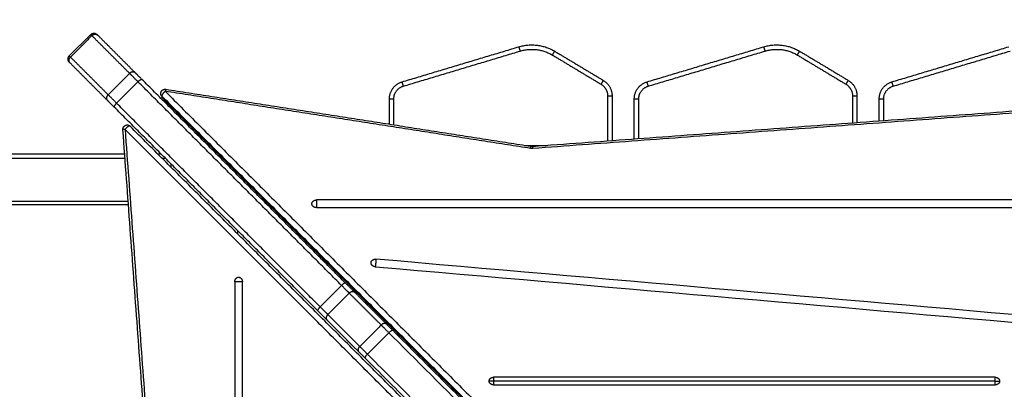
# Model space of a CAD drawing. Units: millimetres. Extents: x 18420.5 to 18447.9, y 1724.1 to 1750.2.
# Drawn here: x 18429.5 to 18430.6, y 1733 to 1733.4 of the extents above; entities that cross this region are included whole.
import ezdxf

# ---------------------------------------------------------------- set-up
doc = ezdxf.new("R2010")
doc.units = ezdxf.units.MM
doc.layers.add('Make2D$Visible$Curves', color=7, linetype='Continuous')
doc.layers.add('Make2D$Visible$Tangents', color=8, linetype='Continuous')
doc.dimstyles.get("Standard").update_dxf_attribs({"dimtxt": 0.15, "dimasz": 0.08, "dimexe": 0.05, "dimexo": 0.0625, "dimgap": 0.09, "dimtad": 0, "dimzin": 0, "dimdsep": 46, "dimtxsty": 'Standard', "dimblk": 'OBLIQUE', "dimcen": 0.09, "dimadec": 0, "dimazin": 0, "dimtfac": 1, "dimtofl": 0, "dimtmove": 0, "dimatfit": 3, "dimldrblk": 'OBLIQUE', "dimfxl": 1, "dimtolj": 1, "dimtzin": 0, "dimarcsym": 0})

# ---------------------------------------------------------------- blocks, each defined once
blk = doc.blocks.new('_Oblique')
at = {"color": 0, "linetype": 'ByBlock', "lineweight": -2}
blk.add_line((-0.5, -0.5), (0.5, 0.5), dxfattribs=at)
blk = doc.blocks.new('*D6')
at = {"color": 0, "lineweight": -2, "transparency": 16777216}
for p, q in [((18420.5345, 1732.6453), (18420.5345, 1737.9763)), ((18434.2591, 1728.6845), (18434.2591, 1737.9763)), ((18420.5345, 1737.9263), (18427.1068, 1737.9263)), ((18434.2591, 1737.9263), (18427.6868, 1737.9263))]:
    blk.add_line(p, q, dxfattribs=at)
at = {"layer": 'Defpoints', "color": 0, "transparency": 16777216}
for p in [(18434.2591, 1737.9263), (18420.5345, 1732.5828), (18434.2591, 1728.622)]:
    blk.add_point(p, dxfattribs=at)
at = {"color": 0, "lineweight": -2, "transparency": 16777216, "xscale": 0.08, "yscale": 0.08, "zscale": 0.08, "rotation": 180}
blk.add_blockref('_Oblique', (18420.5345, 1737.9263), dxfattribs=at)
at = {"color": 0, "lineweight": -2, "transparency": 16777216, "xscale": 0.08, "yscale": 0.08, "zscale": 0.08}
blk.add_blockref('_Oblique', (18434.2591, 1737.9263), dxfattribs=at)
at = {"color": 0, "transparency": 16777216, "insert": (18427.3968, 1737.9263), "char_height": 0.15, "attachment_point": 5}
blk.add_mtext('\\A1;13.7', dxfattribs=at)
blk = doc.blocks.new('*D7')
at = {"color": 0, "lineweight": -2, "transparency": 16777216}
for p, q in [((18427.0812, 1736.487), (18434.8804, 1736.487)), ((18434.8304, 1736.487), (18434.8304, 1730.6048)), ((18434.8304, 1724.1426), (18434.8304, 1730.0248)), ((18425.156, 1724.1426), (18434.8804, 1724.1426))]:
    blk.add_line(p, q, dxfattribs=at)
at = {"layer": 'Defpoints', "color": 0, "transparency": 16777216}
for p in [(18427.0187, 1736.487), (18425.0935, 1724.1426), (18434.8304, 1724.1426)]:
    blk.add_point(p, dxfattribs=at)
at = {"color": 0, "lineweight": -2, "transparency": 16777216, "xscale": 0.08, "yscale": 0.08, "zscale": 0.08}
for p, rotation in [((18434.8304, 1736.487), 90), ((18434.8304, 1724.1426), 270)]:
    blk.add_blockref('_Oblique', p, dxfattribs=dict(at, rotation=rotation))
at = {"color": 0, "transparency": 16777216, "insert": (18434.8304, 1730.3148), "char_height": 0.15, "attachment_point": 5, "rotation": 90}
blk.add_mtext('\\A1;12.3', dxfattribs=at)
blk = doc.blocks.new('*D8')
at = {"color": 0, "lineweight": -2, "transparency": 16777216}
for p, q in [((18422.5078, 1732.9548), (18422.5078, 1737.0697)), ((18432.7149, 1728.064), (18432.7149, 1737.0697)), ((18422.5078, 1737.0197), (18427.3338, 1737.0197)), ((18432.7149, 1737.0197), (18427.8888, 1737.0197))]:
    blk.add_line(p, q, dxfattribs=at)
at = {"layer": 'Defpoints', "color": 0, "transparency": 16777216}
for p in [(18432.7149, 1737.0197), (18422.5078, 1732.8923), (18432.7149, 1728.0015)]:
    blk.add_point(p, dxfattribs=at)
at = {"color": 0, "lineweight": -2, "transparency": 16777216, "xscale": 0.08, "yscale": 0.08, "zscale": 0.08, "rotation": 180}
blk.add_blockref('_Oblique', (18422.5078, 1737.0197), dxfattribs=at)
at = {"color": 0, "lineweight": -2, "transparency": 16777216, "xscale": 0.08, "yscale": 0.08, "zscale": 0.08}
blk.add_blockref('_Oblique', (18432.7149, 1737.0197), dxfattribs=at)
at = {"color": 0, "transparency": 16777216, "insert": (18427.6113, 1737.0197), "char_height": 0.15, "attachment_point": 5}
blk.add_mtext('\\A1;10.2', dxfattribs=at)
blk = doc.blocks.new('*D9')
at = {"color": 0, "lineweight": -2, "transparency": 16777216}
for p, q in [((18426.1976, 1734.9714), (18433.5545, 1734.9714)), ((18433.5045, 1734.9714), (18433.5045, 1730.7117)), ((18433.5045, 1725.9971), (18433.5045, 1730.2567)), ((18425.8468, 1725.9971), (18433.5545, 1725.9971))]:
    blk.add_line(p, q, dxfattribs=at)
at = {"layer": 'Defpoints', "color": 0, "transparency": 16777216}
for p in [(18426.1351, 1734.9714), (18433.5045, 1734.9714), (18425.7843, 1725.9971)]:
    blk.add_point(p, dxfattribs=at)
at = {"color": 0, "lineweight": -2, "transparency": 16777216, "xscale": 0.08, "yscale": 0.08, "zscale": 0.08}
for p, rotation in [((18433.5045, 1734.9714), 90), ((18433.5045, 1725.9971), 270)]:
    blk.add_blockref('_Oblique', p, dxfattribs=dict(at, rotation=rotation))
at = {"color": 0, "transparency": 16777216, "insert": (18433.5045, 1730.4842), "char_height": 0.15, "attachment_point": 5, "rotation": 90}
blk.add_mtext('\\A1;9.0', dxfattribs=at)
blk = doc.blocks.new('S-134')
at = {"layer": 'Make2D$Visible$Curves', "lineweight": -3}
for points, degree in [([(18393.3535, 1737.6394), (18393.0284, 1737.9645), (18392.7032, 1738.2897)], 2), ([(18392.7246, 1737.3646), (18392.6919, 1737.8092), (18392.6592, 1738.2538)], 2), ([(18393.3195, 1737.6064), (18392.9938, 1737.9322), (18392.668, 1738.258)], 2), ([(18393.3576, 1737.6332), (18393.1115, 1737.8793), (18392.8654, 1738.1254)], 2), ([(18393.3265, 1737.6021), (18393.0804, 1737.8482), (18392.8343, 1738.0943)], 2), ([(18392.7848, 1738.0832), (18392.7848, 1737.7628), (18392.7848, 1737.4424), (18392.7848, 1737.122)], 3), ([(18392.7934, 1737.122), (18392.7934, 1737.4424), (18392.7934, 1737.7628), (18392.7934, 1738.0832)], 3), ([(18392.9175, 1737.9511), (18392.8954, 1737.697), (18392.8733, 1737.4429), (18392.8512, 1737.1889)], 3), ([(18392.8597, 1737.1879), (18392.8818, 1737.4419), (18392.9039, 1737.696), (18392.926, 1737.9501)], 3), ([(18392.6522, 1737.7683), (18392.6325, 1737.8339), (18392.6128, 1737.8995)], 2), ([(18392.9838, 1737.8842), (18392.9838, 1737.6965), (18392.9838, 1737.5088), (18392.9838, 1737.321)], 3), ([(18392.9923, 1737.321), (18392.9923, 1737.5088), (18392.9923, 1737.6965), (18392.9923, 1737.8842)], 3), ([(18392.696, 1737.754), (18392.6837, 1737.754), (18392.6713, 1737.754)], 2), ([(18392.6678, 1737.729), (18392.6828, 1737.729), (18392.6978, 1737.729)], 2), ([(18392.6178, 1737.6646), (18392.6342, 1737.692), (18392.6506, 1737.7193)], 2), ([(18392.6522, 1737.4933), (18392.6325, 1737.5589), (18392.6128, 1737.6245)], 2), ([(18393.3203, 1737.5991), (18392.9952, 1737.2739), (18392.67, 1736.9488)], 2), ([(18393.3224, 1737.5991), (18393.1268, 1737.4034), (18392.9311, 1737.2078)], 2), ([(18393.3535, 1737.568), (18393.1579, 1737.3723), (18392.9622, 1737.1767)], 2), ([(18393.3533, 1737.5641), (18393.0275, 1737.2383), (18392.7017, 1736.9125)], 2), ([(18392.7162, 1737.479), (18392.6938, 1737.479), (18392.6713, 1737.479)], 2), ([(18392.6678, 1737.454), (18392.6929, 1737.454), (18392.718, 1737.454)], 2), ([(18392.6178, 1737.3896), (18392.6342, 1737.417), (18392.6506, 1737.4443)], 2), ([(18392.7235, 1737.3562), (18392.7235, 1737.3681), (18392.7235, 1737.38)], 2), ([(18392.6605, 1736.9531), (18392.6925, 1737.1581), (18392.7245, 1737.3631)], 2), ([(18392.7245, 1737.3631), (18392.7246, 1737.3636), (18392.7246, 1737.3641), (18392.7246, 1737.3646)], 3), ([(18392.6522, 1737.2183), (18392.6325, 1737.2839), (18392.6128, 1737.3495)], 2), ([(18392.6997, 1737.204), (18392.6855, 1737.204), (18392.6713, 1737.204)], 2), ([(18392.9246, 1737.2013), (18392.9068, 1737.1834), (18392.8889, 1737.1656)], 2), ([(18392.9558, 1737.1702), (18392.9379, 1737.1523), (18392.92, 1737.1345)], 2), ([(18392.8781, 1737.1547), (18392.7637, 1737.0404), (18392.6494, 1736.9261)], 2), ([(18392.9092, 1737.1236), (18392.7948, 1737.0093), (18392.6805, 1736.895)], 2), ([(18392.788, 1737.0646), (18392.788, 1737.0657), (18392.788, 1737.0668)], 2), ([(18393.8377, 1737.0389), (18393.5173, 1737.0389), (18393.1969, 1737.0389), (18392.8765, 1737.0389)], 3), ([(18392.8232, 1737.034), (18392.8214, 1737.034), (18392.8196, 1737.034)], 2), ([(18392.8765, 1737.0304), (18393.1969, 1737.0304), (18393.5173, 1737.0304), (18393.8377, 1737.0304)], 3), ([(18393.5951, 1736.9702), (18393.1505, 1736.9375), (18392.7059, 1736.9048)], 2), ([(18392.7482, 1736.959), (18392.7464, 1736.959), (18392.7446, 1736.959)], 2), ([(18392.6682, 1736.9485), (18392.6687, 1736.9485), (18392.6692, 1736.9485)], 2), ([(18392.733, 1736.9438), (18392.733, 1736.9456), (18392.733, 1736.9474)], 2), ([(18392.6424, 1736.919), (18392.6212, 1736.8979), (18392.6, 1736.8767)], 2), ([(18392.733, 1734.7052), (18392.733, 1735.806), (18392.733, 1736.9068)], 2), ([(18392.79, 1734.6963), (18392.79, 1735.8037), (18392.79, 1736.911)], 2), ([(18392.6735, 1736.8879), (18392.6523, 1736.8667), (18392.6311, 1736.8456)], 2), ([(18392.6231, 1736.8446), (18392.6111, 1736.8566), (18392.5991, 1736.8687)], 2)]:
    blk.add_open_spline(points, degree=degree, dxfattribs=at)
for points, weights in [([(18392.9838, 1737.8842), (18392.9838, 1737.8892), (18392.9881, 1737.8892)], [1, 0.707106781186, 1]), ([(18392.9881, 1737.8892), (18392.9923, 1737.8892), (18392.9923, 1737.8842)], [1, 0.707106781187, 1]), ([(18392.6713, 1737.754), (18392.6565, 1737.754), (18392.6522, 1737.7683)], [1, 0.802292928289, 1]), ([(18392.6506, 1737.7193), (18392.6565, 1737.729), (18392.6678, 1737.729)], [1, 0.870199906753, 1]), ([(18392.6128, 1737.6245), (18392.6065, 1737.6457), (18392.6178, 1737.6646)], [1, 0.914737666269, 1]), ([(18392.6713, 1737.479), (18392.6565, 1737.479), (18392.6522, 1737.4933)], [1, 0.802292928289, 1]), ([(18392.6506, 1737.4443), (18392.6565, 1737.454), (18392.6678, 1737.454)], [1, 0.870199906753, 1]), ([(18392.6128, 1737.3495), (18392.6065, 1737.3707), (18392.6178, 1737.3896)], [1, 0.914737666269, 1]), ([(18392.9881, 1737.316), (18392.9838, 1737.316), (18392.9838, 1737.321)], [1, 0.707106781187, 1]), ([(18392.9923, 1737.321), (18392.9923, 1737.316), (18392.9881, 1737.316)], [1, 0.707106781187, 1]), ([(18392.6713, 1737.204), (18392.6565, 1737.204), (18392.6522, 1737.2183)], [1, 0.802292928289, 1]), ([(18392.9311, 1737.2078), (18392.9269, 1737.2036), (18392.9246, 1737.2013)], [1, 0.924802648949, 1]), ([(18392.855, 1737.1834), (18392.8508, 1737.1839), (18392.8512, 1737.1889)], [1, 0.707106781187, 1]), ([(18392.8554, 1737.1834), (18392.8552, 1737.1834), (18392.855, 1737.1834)], [1, 0.998706793482, 1]), ([(18392.8597, 1737.1879), (18392.8593, 1737.1834), (18392.8554, 1737.1834)], [1, 0.742141898608, 1]), ([(18392.9622, 1737.1767), (18392.958, 1737.1725), (18392.9558, 1737.1702)], [1, 0.924802648949, 1]), ([(18392.8889, 1737.1656), (18392.8851, 1737.1618), (18392.8781, 1737.1547)], [1, 0.924445921702, 1]), ([(18392.92, 1737.1345), (18392.9163, 1737.1307), (18392.9092, 1737.1236)], [1, 0.924445921702, 1]), ([(18392.7891, 1737.117), (18392.7848, 1737.117), (18392.7848, 1737.122)], [1, 0.707106781187, 1]), ([(18392.7934, 1737.122), (18392.7934, 1737.117), (18392.7891, 1737.117)], [1, 0.707106781186, 1]), ([(18392.8715, 1737.0347), (18392.8715, 1737.0389), (18392.8765, 1737.0389)], [1, 0.707106781187, 1]), ([(18392.8765, 1737.0304), (18392.8715, 1737.0304), (18392.8715, 1737.0347)], [1, 0.707106781187, 1]), ([(18392.6682, 1736.9485), (18392.667, 1736.9473), (18392.6654, 1736.9473)], [1, 0.79368583699, 0.715423574595]), ([(18392.67, 1736.9488), (18392.6697, 1736.9485), (18392.6692, 1736.9485)], [0.889850776727, 0.926461751771, 1]), ([(18392.6494, 1736.9261), (18392.6445, 1736.9211), (18392.6424, 1736.919)], [1, 0.901734705793, 1]), ([(18392.7005, 1736.9098), (18392.7005, 1736.9113), (18392.7017, 1736.9125)], [0.730329352575, 0.801911395394, 1]), ([(18392.6805, 1736.895), (18392.6756, 1736.89), (18392.6735, 1736.8879)], [1, 0.901734705793, 1]), ([(18392.6, 1736.8767), (18392.5991, 1736.8757), (18392.5991, 1736.8757)], [1, 0.977005263971, 1]), ([(18392.6311, 1736.8456), (18392.6302, 1736.8446), (18392.6302, 1736.8446)], [1, 0.977005263971, 1])]:
    blk.add_rational_spline(points, weights, degree=2, dxfattribs=at)
for points, weights, degree, knots in [([(18392.6654, 1736.9473), (18392.6651, 1736.9473), (18392.6648, 1736.9474), (18392.6634, 1736.9475), (18392.6623, 1736.9484), (18392.6612, 1736.9493), (18392.6607, 1736.9506), (18392.6603, 1736.9518), (18392.6605, 1736.9531)], [0.891387172825, 0.887512531194, 0.887512531194, 0.887512531194, 0.955363690846, 0.887512531194, 0.887512531194, 0.887512531194, 0.949014102581], 2, [2.077939, 2.077939, 2.077939, 2.730417, 2.730417, 5.460834, 5.460834, 8.191251, 8.191251, 10.790773, 10.790773, 10.790773]), ([(18392.7059, 1736.9048), (18392.7046, 1736.9047), (18392.7035, 1736.9052), (18392.7022, 1736.9058), (18392.7015, 1736.9069), (18392.7007, 1736.908), (18392.7006, 1736.9093), (18392.7005, 1736.9095), (18392.7005, 1736.9098)], [0.955985734539, 0.89672194024, 0.89672194024, 0.89672194024, 0.961398288382, 0.89672194024, 0.89672194024, 0.89672194024, 0.898599474267], 2, [0.113475, 0.113475, 0.113475, 2.653913, 2.653913, 5.307826, 5.307826, 7.961739, 7.961739, 8.413915, 8.413915, 8.413915]), ([(18392.5991, 1736.8687), (18392.5981, 1736.8696), (18392.5976, 1736.8708), (18392.5976, 1736.8722), (18392.5976, 1736.8729), (18392.5977, 1736.8736), (18392.5981, 1736.8745), (18392.5983, 1736.8748), (18392.5985, 1736.8751), (18392.5986, 1736.8752), (18392.5987, 1736.8754), (18392.5988, 1736.8754), (18392.5989, 1736.8756), (18392.5989, 1736.8756), (18392.599, 1736.8757), (18392.599, 1736.8757), (18392.5991, 1736.8757)], [0.961667929498, 0.867779257731, 0.820834921848, 0.820834921848, 0.820834921848, 0.820834921848, 0.820834921848, 0.820834921848, 0.820834921848, 0.820834921848, 0.820834921848, 0.820834921848, 0.820834921848, 0.820834921848, 0.820834921848, 0.820834921848, 0.820834921848], 3, [0, 0, 0, 0, 4.02872, 4.02872, 4.02872, 6.10279, 6.10279, 7.084517, 7.084517, 7.399509, 7.399509, 7.707868, 7.707868, 7.858548, 7.858548, 7.971552, 7.971552, 7.971552, 7.971552]), ([(18392.6302, 1736.8446), (18392.6301, 1736.8446), (18392.6301, 1736.8445), (18392.63, 1736.8445), (18392.63, 1736.8444), (18392.6299, 1736.8443), (18392.6298, 1736.8443), (18392.6296, 1736.8442), (18392.6296, 1736.8441), (18392.6292, 1736.8438), (18392.6289, 1736.8437), (18392.628, 1736.8433), (18392.6273, 1736.8432), (18392.6266, 1736.8432), (18392.6253, 1736.8432), (18392.624, 1736.8437), (18392.6231, 1736.8446)], [1, 1, 1, 1, 1, 1, 1, 1, 1, 1, 1, 1, 1, 1, 1, 1.05719095842, 1.17157287525], 3, [0, 0, 0, 0, 0.113004, 0.113004, 0.263684, 0.263684, 0.572043, 0.572043, 0.887035, 0.887035, 1.868763, 1.868763, 3.942832, 3.942832, 3.942832, 7.971552, 7.971552, 7.971552, 7.971552])]:
    blk.add_rational_spline(points, weights, degree=degree, knots=knots, dxfattribs=at)
at = {"layer": 'Make2D$Visible$Tangents', "lineweight": -3}
for points, degree in [([(18392.7068, 1738.2969), (18393.0319, 1737.9717), (18393.3571, 1737.6466)], 2), ([(18392.703, 1738.2915), (18393.0281, 1737.9664), (18393.3533, 1737.6412)], 2), ([(18392.703, 1738.2905), (18393.0281, 1737.9653), (18393.3533, 1737.6402)], 2), ([(18393.3131, 1737.6026), (18392.9874, 1737.9284), (18392.6616, 1738.2542)], 2), ([(18392.6616, 1738.2542), (18392.6943, 1737.8096), (18392.727, 1737.365)], 2), ([(18393.3185, 1737.6064), (18392.9927, 1737.9322), (18392.667, 1738.258)], 2), ([(18393.353, 1737.6307), (18393.1069, 1737.8768), (18392.8608, 1738.1229)], 2), ([(18393.329, 1737.6067), (18393.0829, 1737.8528), (18392.8368, 1738.0989)], 2), ([(18392.657, 1737.7697), (18392.6373, 1737.8353), (18392.6176, 1737.901)], 2), ([(18392.9881, 1737.8842), (18392.9881, 1737.6965), (18392.9881, 1737.5088), (18392.9881, 1737.321)], 3), ([(18392.6956, 1737.759), (18392.6835, 1737.759), (18392.6713, 1737.759)], 2), ([(18392.6678, 1737.724), (18392.683, 1737.724), (18392.6982, 1737.724)], 2), ([(18392.6221, 1737.6621), (18392.6385, 1737.6894), (18392.6549, 1737.7167)], 2), ([(18392.657, 1737.4947), (18392.6373, 1737.5603), (18392.6176, 1737.626)], 2), ([(18392.6628, 1736.9523), (18392.988, 1737.2775), (18393.3131, 1737.6026)], 2), ([(18392.6682, 1736.9485), (18392.9933, 1737.2737), (18393.3185, 1737.5988)], 2), ([(18392.6692, 1736.9485), (18392.9944, 1737.2737), (18393.3195, 1737.5988)], 2), ([(18393.3251, 1737.5947), (18393.1294, 1737.399), (18392.9338, 1737.2034)], 2), ([(18393.3491, 1737.5706), (18393.1535, 1737.375), (18392.9578, 1737.1793)], 2), ([(18393.3571, 1737.5587), (18393.0313, 1737.2329), (18392.7055, 1736.9072)], 2), ([(18392.7158, 1737.484), (18392.6936, 1737.484), (18392.6713, 1737.484)], 2), ([(18392.6678, 1737.449), (18392.6931, 1737.449), (18392.7184, 1737.449)], 2), ([(18392.6221, 1737.3871), (18392.6385, 1737.4144), (18392.6549, 1737.4417)], 2), ([(18392.7269, 1737.3623), (18392.6948, 1737.1573), (18392.6628, 1736.9523)], 2), ([(18392.727, 1737.365), (18392.727, 1737.3641), (18392.727, 1737.3632), (18392.7269, 1737.3623)], 3), ([(18392.657, 1737.2197), (18392.6373, 1737.2853), (18392.6176, 1737.351)], 2), ([(18392.7005, 1737.209), (18392.6859, 1737.209), (18392.6713, 1737.209)], 2), ([(18392.9338, 1737.2034), (18392.9458, 1737.1914), (18392.9578, 1737.1793)], 2), ([(18392.9251, 1737.1948), (18392.9073, 1737.1769), (18392.8894, 1737.159)], 2), ([(18392.9251, 1737.1948), (18392.9372, 1737.1827), (18392.9492, 1737.1707)], 2), ([(18392.9492, 1737.1707), (18392.9313, 1737.1528), (18392.9134, 1737.135)], 2), ([(18392.8894, 1737.159), (18392.9014, 1737.147), (18392.9134, 1737.135)], 2), ([(18392.8807, 1737.1503), (18392.7664, 1737.036), (18392.6521, 1736.9217)], 2), ([(18392.8807, 1737.1503), (18392.8928, 1737.1383), (18392.9048, 1737.1263)], 2), ([(18392.9048, 1737.1263), (18392.7904, 1737.012), (18392.6761, 1736.8976)], 2), ([(18392.7055, 1736.9072), (18393.1501, 1736.9398), (18393.5947, 1736.9725)], 2), ([(18392.738, 1736.9488), (18392.738, 1736.9506), (18392.738, 1736.9524)], 2), ([(18392.6521, 1736.9217), (18392.6641, 1736.9097), (18392.6761, 1736.8976)], 2), ([(18392.6427, 1736.9123), (18392.6215, 1736.8911), (18392.6003, 1736.8699)], 2), ([(18392.6427, 1736.9123), (18392.6547, 1736.9003), (18392.6667, 1736.8882)], 2), ([(18392.738, 1734.7045), (18392.738, 1735.8058), (18392.738, 1736.9071)], 2), ([(18392.786, 1734.697), (18392.786, 1735.8038), (18392.786, 1736.9107)], 2), ([(18392.6667, 1736.8882), (18392.6455, 1736.8671), (18392.6244, 1736.8459)], 2), ([(18392.6003, 1736.8699), (18392.6124, 1736.8579), (18392.6244, 1736.8459)], 2)]:
    blk.add_open_spline(points, degree=degree, dxfattribs=at)
for points, weights in [([(18392.9881, 1737.8842), (18392.9881, 1737.8892), (18392.9881, 1737.8892)], [1, 0.707106781187, 1]), ([(18392.9881, 1737.8842), (18392.9853, 1737.8842), (18392.9838, 1737.8842)], [1, 0.872585371766, 1]), ([(18392.9923, 1737.8842), (18392.9909, 1737.8842), (18392.9881, 1737.8842)], [0.865474009988, 0.811771405332, 1]), ([(18392.657, 1737.7697), (18392.6522, 1737.7683), (18392.6522, 1737.7683)], [1, 0.707106781186, 1]), ([(18392.6713, 1737.759), (18392.6602, 1737.759), (18392.657, 1737.7697)], [1, 0.802292928248, 1]), ([(18392.6713, 1737.754), (18392.6713, 1737.754), (18392.6713, 1737.759)], [1, 0.707106781187, 1]), ([(18392.6549, 1737.7167), (18392.6593, 1737.724), (18392.6678, 1737.724)], [1, 0.870199906557, 1]), ([(18392.6678, 1737.724), (18392.6678, 1737.729), (18392.6678, 1737.729)], [1, 0.707106781186, 1]), ([(18392.6549, 1737.7167), (18392.6506, 1737.7193), (18392.6506, 1737.7193)], [1, 0.707106779769, 1]), ([(18392.6176, 1737.626), (18392.6119, 1737.645), (18392.6221, 1737.6621)], [1, 0.914737666266, 1]), ([(18392.6221, 1737.6621), (18392.6178, 1737.6646), (18392.6178, 1737.6646)], [1, 0.707106781186, 1]), ([(18392.6176, 1737.626), (18392.6128, 1737.6245), (18392.6128, 1737.6245)], [1, 0.707106781117, 1]), ([(18392.657, 1737.4947), (18392.6522, 1737.4933), (18392.6522, 1737.4933)], [1, 0.707106781186, 1]), ([(18392.6713, 1737.484), (18392.6602, 1737.484), (18392.657, 1737.4947)], [1, 0.802292928248, 1]), ([(18392.6713, 1737.479), (18392.6713, 1737.479), (18392.6713, 1737.484)], [1, 0.707106781187, 1]), ([(18392.6549, 1737.4417), (18392.6593, 1737.449), (18392.6678, 1737.449)], [1, 0.870199906557, 1]), ([(18392.6678, 1737.449), (18392.6678, 1737.454), (18392.6678, 1737.454)], [1, 0.707106781186, 1]), ([(18392.6549, 1737.4417), (18392.6506, 1737.4443), (18392.6506, 1737.4443)], [1, 0.707106779769, 1]), ([(18392.6221, 1737.3871), (18392.6178, 1737.3896), (18392.6178, 1737.3896)], [1, 0.707106781186, 1]), ([(18392.6176, 1737.351), (18392.6119, 1737.37), (18392.6221, 1737.3871)], [1, 0.914737666266, 1]), ([(18392.7269, 1737.3623), (18392.7245, 1737.3628), (18392.7245, 1737.3631)], [1, 0.810457676425, 0.866235422545]), ([(18392.7246, 1737.3646), (18392.7246, 1737.3647), (18392.727, 1737.365)], [0.865642415009, 0.811477309066, 1]), ([(18392.6176, 1737.351), (18392.6128, 1737.3495), (18392.6128, 1737.3495)], [1, 0.707106781117, 1]), ([(18392.9838, 1737.321), (18392.9853, 1737.321), (18392.9881, 1737.321)], [1, 0.872585371766, 1]), ([(18392.9881, 1737.321), (18392.9909, 1737.321), (18392.9923, 1737.321)], [1, 0.811748879942, 0.865486866676]), ([(18392.9881, 1737.321), (18392.9881, 1737.316), (18392.9881, 1737.316)], [1, 0.707106781187, 1]), ([(18392.657, 1737.2197), (18392.6522, 1737.2183), (18392.6522, 1737.2183)], [1, 0.707106781186, 1]), ([(18392.6713, 1737.209), (18392.6602, 1737.209), (18392.657, 1737.2197)], [1, 0.802292928248, 1]), ([(18392.6713, 1737.204), (18392.6713, 1737.204), (18392.6713, 1737.209)], [1, 0.707106781187, 1]), ([(18392.9246, 1737.2013), (18392.9216, 1737.1983), (18392.9251, 1737.1948)], [1, 0.707106781187, 1]), ([(18392.9338, 1737.2034), (18392.9281, 1737.1977), (18392.9251, 1737.1948)], [1, 0.924802648981, 1]), ([(18392.9338, 1737.2034), (18392.9302, 1737.2069), (18392.9311, 1737.2078)], [1, 0.707106781187, 1]), ([(18392.9578, 1737.1793), (18392.9522, 1737.1737), (18392.9492, 1737.1707)], [1, 0.924802648981, 1]), ([(18392.9578, 1737.1793), (18392.9614, 1737.1758), (18392.9622, 1737.1767)], [1, 0.707106781187, 1]), ([(18392.9558, 1737.1702), (18392.9527, 1737.1672), (18392.9492, 1737.1707)], [1, 0.707106781186, 1]), ([(18392.8894, 1737.159), (18392.8864, 1737.156), (18392.8807, 1737.1503)], [1, 0.924445921711, 1]), ([(18392.8889, 1737.1656), (18392.8859, 1737.1625), (18392.8894, 1737.159)], [1, 0.707106781289, 1]), ([(18392.8781, 1737.1547), (18392.8772, 1737.1539), (18392.8807, 1737.1503)], [1, 0.707106781187, 1]), ([(18392.9134, 1737.135), (18392.9104, 1737.132), (18392.9048, 1737.1263)], [1, 0.924445921711, 1]), ([(18392.92, 1737.1345), (18392.917, 1737.1314), (18392.9134, 1737.135)], [1, 0.707106781289, 1]), ([(18392.9092, 1737.1236), (18392.9083, 1737.1228), (18392.9048, 1737.1263)], [1, 0.707106781187, 1]), ([(18392.6605, 1736.9531), (18392.6604, 1736.9528), (18392.6628, 1736.9523)], [0.866235422545, 0.810457676425, 1]), ([(18392.6628, 1736.9523), (18392.6656, 1736.9485), (18392.6682, 1736.9485)], [1, 0.707106781187, 1]), ([(18392.6521, 1736.9217), (18392.6485, 1736.9252), (18392.6494, 1736.9261)], [1, 0.707106781187, 1]), ([(18392.6424, 1736.919), (18392.6391, 1736.9158), (18392.6427, 1736.9123)], [1, 0.707106781187, 1]), ([(18392.6521, 1736.9217), (18392.6455, 1736.9151), (18392.6427, 1736.9123)], [1, 0.901734705864, 1]), ([(18392.7017, 1736.9125), (18392.7017, 1736.9099), (18392.7055, 1736.9072)], [1, 0.707106781187, 1]), ([(18392.7055, 1736.9072), (18392.7058, 1736.9048), (18392.7059, 1736.9048)], [1, 0.811477309066, 0.865642415009]), ([(18392.7059, 1736.9048), (18392.7059, 1736.9048), (18392.7059, 1736.9048)], [0.865642415009, 0.866616001789, 0.867667996155]), ([(18392.6761, 1736.8976), (18392.6695, 1736.8911), (18392.6667, 1736.8882)], [1, 0.901734705864, 1]), ([(18392.6761, 1736.8976), (18392.6796, 1736.8941), (18392.6805, 1736.895)], [1, 0.707106781187, 1]), ([(18392.6735, 1736.8879), (18392.6703, 1736.8847), (18392.6667, 1736.8882)], [1, 0.707106781187, 1]), ([(18392.6003, 1736.8699), (18392.5968, 1736.8735), (18392.6, 1736.8767)], [1, 0.707106781187, 1]), ([(18392.6003, 1736.8699), (18392.5991, 1736.8687), (18392.5991, 1736.8687)], [1, 0.977005263971, 1]), ([(18392.6244, 1736.8459), (18392.6231, 1736.8446), (18392.6231, 1736.8446)], [1, 0.977005263971, 1]), ([(18392.6311, 1736.8456), (18392.6279, 1736.8424), (18392.6244, 1736.8459)], [1, 0.707106781187, 1])]:
    blk.add_rational_spline(points, weights, degree=2, dxfattribs=at)
for points, weights, knots in [([(18392.8512, 1737.1889), (18392.8532, 1737.1889), (18392.8568, 1737.1885), (18392.8587, 1737.1883), (18392.8597, 1737.1881)], [1, 0.797027640339, 1, 0.883310911483, 0.900791257678], [3.68943, 3.68943, 3.68943, 4.986308, 4.986308, 5.731884, 5.731884, 5.731884]), ([(18392.7848, 1737.122), (18392.7868, 1737.122), (18392.7905, 1737.122), (18392.7923, 1737.122), (18392.7934, 1737.122)], [1, 0.797375852092, 1, 0.883924827402, 0.900839190679], [2.120941, 2.120941, 2.120941, 3.416665, 3.416665, 4.158933, 4.158933, 4.158933]), ([(18392.8765, 1737.0389), (18392.8765, 1737.0379), (18392.8765, 1737.036), (18392.8765, 1737.0324), (18392.8765, 1737.0304)], [0.900836206257, 0.883935071286, 1, 0.797375852093, 1], [2.124318, 2.124318, 2.124318, 2.86652, 2.86652, 4.162244, 4.162244, 4.162244])]:
    blk.add_rational_spline(points, weights, degree=2, knots=knots, dxfattribs=at)
blk = doc.blocks.new('S134')
at = {"color": 159, "true_color": 0x22346e}
blk.add_rational_spline([(18423.9283, 1715.4867), (18424.2844, 1715.4882), (18424.6406, 1715.4897), (18424.6399, 1715.6451), (18424.6393, 1715.8005), (18424.6297, 1716.4301), (18425.0723, 1716.8779), (18425.5149, 1717.3256), (18426.1445, 1717.3234), (18426.7603, 1717.3259), (18427.376, 1717.3285), (18428.8232, 1717.3439), (18428.8905, 1715.8983), (18429.8858, 1715.9024, 1.8425), (18430.8812, 1715.9065, 3.6849), (18431.6631, 1715.9788, 3.6849), (18432.2286, 1715.434, 3.6849), (18432.7941, 1714.8893, 3.6849), (18432.7511, 1714.1052, 3.6849)], [1, 1, 1, 1, 1, 0.922068177037, 1, 0.922068177037, 1, 1, 1, 0.719652004587, 1, 1, 1, 0.909193941989, 1, 0.909193941989, 1], degree=2, knots=[0, 0, 0, 1, 1, 2, 2, 2.794811, 2.794811, 3.589623, 3.589623, 4.589623, 4.589623, 6.124613, 6.124613, 7.124613, 7.124613, 7.983518, 7.983518, 8.842422, 8.842422, 8.842422], dxfattribs=at)
at = {"rotation": 270}
blk.add_blockref('S-134', (16692.7325, 20106.7914), dxfattribs=at)

msp = doc.modelspace()

# ---------------------------------------------------------------- block references
at = {"color": 7}
msp.add_blockref('S134', (0, 19.1601), dxfattribs=at)

# ---------------------------------------------------------------- dimensions: what is measured, and where the dimension line sits
for base, p1, p2, picture, middle in [((18434.2591, 1737.9263), (18420.5345, 1732.5828), (18434.2591, 1728.622), '*D6', (18427.3968, 1737.9263)), ((18432.7149, 1737.0197), (18422.5078, 1732.8923), (18432.7149, 1728.0015), '*D8', (18427.6113, 1737.0197))]:
    dim = msp.add_linear_dim(base=base, p1=p1, p2=p2, dimstyle='Standard', override={"dimdec": 1}, dxfattribs=at)
    dim.commit()
    dim.dimension.update_dxf_attribs({"geometry": picture, "text_midpoint": middle})
dim = msp.add_linear_dim(base=(18434.8304, 1724.1426), p1=(18427.0187, 1736.487), p2=(18425.0935, 1724.1426), angle=90, dimstyle='Standard', override={"dimdec": 1}, dxfattribs=at)
dim.commit()
dim.dimension.update_dxf_attribs({"geometry": '*D7', "text_midpoint": (18434.8304, 1730.3148), "dimtype": 160})
dim = msp.add_linear_dim(base=(18433.5045, 1734.9714), p1=(18425.7843, 1725.9971), p2=(18426.1351, 1734.9714), angle=90, dimstyle='Standard', override={"dimdec": 1}, dxfattribs=at)
dim.commit()
dim.dimension.update_dxf_attribs({"geometry": '*D9', "text_midpoint": (18433.5045, 1730.4842)})

doc.saveas('drawing.dxf')
